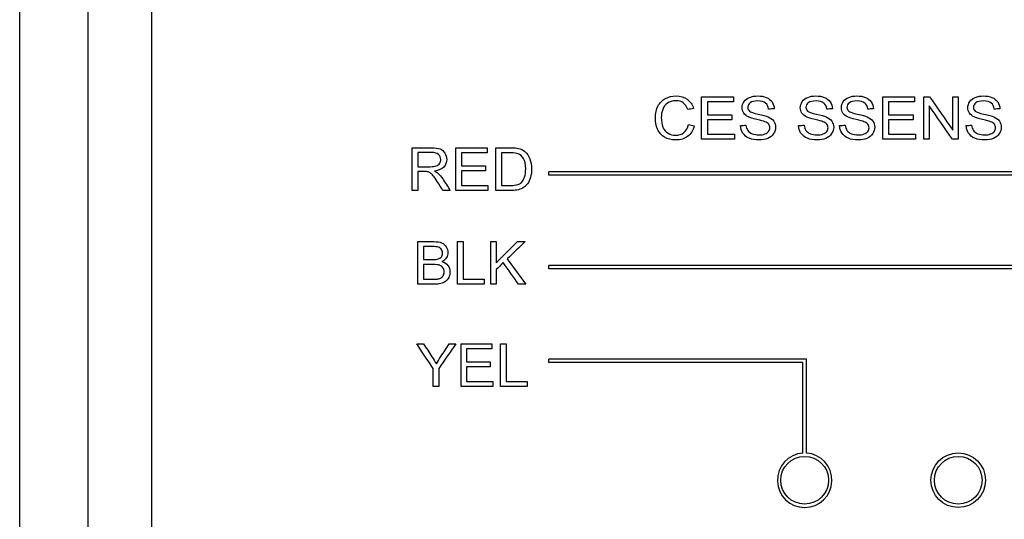
# Model space of a CAD drawing. Units: inches. Extents: x 0 to 17, y 0 to 11.
# Drawn here: x 7.4 to 8.5, y 5.5 to 6.1 of the extents above; entities that cross this region are included whole.
import ezdxf

# ---------------------------------------------------------------- set-up
doc = ezdxf.new("R2010")
doc.units = ezdxf.units.IN
doc.header["$MEASUREMENT"] = 0
doc.layers.add('GEOM', color=7, linetype='CONTINUOUS')

msp = doc.modelspace()

# ---------------------------------------------------------------- linework, layer by layer
at = {"layer": 'GEOM', "color": 7, "linetype": 'Continuous'}
for p, q in [((7.3938, 4.6842), (7.3938, 9.1642)), ((7.4738, 9.1642), (7.4738, 4.6842)), ((7.5488, 5.1442), (7.5488, 8.4042)), ((9.0358, 5.8862), (8.0138, 5.8862)), ((8.0138, 5.8822), (8.0138, 5.8862)), ((9.0318, 5.8822), (8.0138, 5.8822)), ((8.8558, 5.7762), (8.0138, 5.7762)), ((8.0138, 5.7722), (8.0138, 5.7762)), ((8.8518, 5.7722), (8.0138, 5.7722)), ((8.3158, 5.6662), (8.0138, 5.6662)), ((8.0138, 5.6622), (8.0138, 5.6662)), ((8.3118, 5.6622), (8.0138, 5.6622)), ((8.3118, 5.5561), (8.3118, 5.6622)), ((8.3158, 5.5561), (8.3158, 5.6662))]:
    msp.add_line(p, q, dxfattribs=at)
for centre, radius in [((8.3138, 5.5242), 0.028), ((8.4938, 5.5242), 0.032), ((8.4938, 5.5242), 0.028)]:
    msp.add_circle(centre, radius, dxfattribs=at)
msp.add_arc((8.3138, 5.5242), 0.032, 93.5833, 86.4167, dxfattribs=at)
for points, knots in [([(8.1844, 5.9401), (8.1829, 5.9346), (8.1804, 5.9305), (8.1729, 5.9248), (8.1684, 5.9234), (8.1574, 5.9234), (8.1529, 5.9245), (8.146, 5.9288), (8.1433, 5.932), (8.1397, 5.9403), (8.1388, 5.9448), (8.1388, 5.9548), (8.1398, 5.9593), (8.1439, 5.9671), (8.1468, 5.97), (8.1544, 5.9741), (8.1586, 5.9751), (8.1683, 5.9751), (8.1726, 5.9738), (8.1797, 5.9687), (8.1821, 5.9651), (8.1835, 5.9605)], [0.0559955, 0.0559955, 0.0559955, 0.0559955, 0.1019332, 0.1019332, 0.1478708, 0.1478708, 0.1953873, 0.1953873, 0.2429038, 0.2429038, 0.2904203, 0.2904203, 0.3422642, 0.3422642, 0.3941081, 0.3941081, 0.445952, 0.445952, 0.5048154, 0.5048154, 0.5636788, 0.5636788, 0.5636788, 0.5636788]), ([(8.1768, 5.959), (8.1756, 5.9626), (8.1738, 5.9653), (8.1693, 5.9686), (8.1664, 5.9694), (8.159, 5.9694), (8.1557, 5.9685), (8.1504, 5.9648), (8.1485, 5.9623), (8.1463, 5.9561), (8.1458, 5.9529), (8.1458, 5.9454), (8.1464, 5.9417), (8.149, 5.9353), (8.151, 5.9329), (8.1564, 5.9298), (8.1593, 5.929), (8.1663, 5.929), (8.1695, 5.9301), (8.1722, 5.9322)], [0.5887595, 0.5887595, 0.5887595, 0.5887595, 0.6238796, 0.6238796, 0.6589997, 0.6589997, 0.6994057, 0.6994057, 0.7398118, 0.7398118, 0.7802178, 0.7802178, 0.8323176, 0.8323176, 0.8844173, 0.8844173, 0.9365171, 0.9365171, 1, 1, 1, 1]), ([(8.245, 5.9408), (8.2453, 5.9383), (8.246, 5.9363), (8.2483, 5.9331), (8.25, 5.9318), (8.2547, 5.9298), (8.2573, 5.9293), (8.2629, 5.9293), (8.2652, 5.9297), (8.2692, 5.9312), (8.2706, 5.9322), (8.2726, 5.9348), (8.2731, 5.9362), (8.2731, 5.9394), (8.2726, 5.9407), (8.2707, 5.9431), (8.2692, 5.9441), (8.2656, 5.9454), (8.2626, 5.9462), (8.2531, 5.9484), (8.2498, 5.9494), (8.2454, 5.9517), (8.2436, 5.9532), (8.2412, 5.9569), (8.2405, 5.959), (8.2405, 5.9638), (8.2413, 5.9662), (8.2442, 5.9706), (8.2464, 5.9722), (8.2521, 5.9745), (8.2552, 5.9751), (8.2625, 5.9751), (8.2659, 5.9745), (8.2718, 5.9721), (8.274, 5.9703), (8.2772, 5.9657), (8.278, 5.9631), (8.2781, 5.9601)], [0.0605831, 0.0605831, 0.0605831, 0.0605831, 0.0854605, 0.0854605, 0.1103379, 0.1103379, 0.1352153, 0.1352153, 0.1573286, 0.1573286, 0.1794418, 0.1794418, 0.2015551, 0.2015551, 0.2240348, 0.2240348, 0.2465146, 0.2465146, 0.2609608, 0.2609608, 0.2754071, 0.2754071, 0.2940792, 0.2940792, 0.3127514, 0.3127514, 0.3332977, 0.3332977, 0.353844, 0.353844, 0.3743904, 0.3743904, 0.3970173, 0.3970173, 0.4196443, 0.4196443, 0.4422713, 0.4422713, 0.4422713, 0.4422713]), ([(8.2716, 5.9596), (8.2712, 5.9628), (8.27, 5.9652), (8.266, 5.9684), (8.263, 5.9692), (8.2549, 5.9692), (8.2519, 5.9685), (8.2481, 5.9656), (8.2471, 5.9638), (8.2471, 5.9599), (8.2478, 5.9585), (8.2491, 5.9573)], [0.4614777, 0.4614777, 0.4614777, 0.4614777, 0.4855402, 0.4855402, 0.5096026, 0.5096026, 0.5346254, 0.5346254, 0.5596482, 0.5596482, 0.5813758, 0.5813758, 0.5813758, 0.5813758]), ([(8.3132, 5.9408), (8.3135, 5.9383), (8.3142, 5.9363), (8.3164, 5.9331), (8.3181, 5.9318), (8.3228, 5.9298), (8.3255, 5.9293), (8.331, 5.9293), (8.3333, 5.9297), (8.3373, 5.9312), (8.3388, 5.9322), (8.3407, 5.9348), (8.3412, 5.9362), (8.3412, 5.9394), (8.3407, 5.9407), (8.3389, 5.9431), (8.3373, 5.9441), (8.3338, 5.9454), (8.3307, 5.9462), (8.3212, 5.9484), (8.3179, 5.9494), (8.3135, 5.9517), (8.3117, 5.9532), (8.3093, 5.9569), (8.3087, 5.959), (8.3087, 5.9638), (8.3094, 5.9662), (8.3124, 5.9706), (8.3145, 5.9722), (8.3202, 5.9745), (8.3234, 5.9751), (8.3307, 5.9751), (8.334, 5.9745), (8.3399, 5.9721), (8.3421, 5.9703), (8.3453, 5.9657), (8.3461, 5.9631), (8.3463, 5.9601)], [0.0605831, 0.0605831, 0.0605831, 0.0605831, 0.0854605, 0.0854605, 0.1103379, 0.1103379, 0.1352153, 0.1352153, 0.1573286, 0.1573286, 0.1794418, 0.1794418, 0.2015551, 0.2015551, 0.2240348, 0.2240348, 0.2465146, 0.2465146, 0.2609608, 0.2609608, 0.2754071, 0.2754071, 0.2940792, 0.2940792, 0.3127514, 0.3127514, 0.3332977, 0.3332977, 0.353844, 0.353844, 0.3743904, 0.3743904, 0.3970173, 0.3970173, 0.4196443, 0.4196443, 0.4422713, 0.4422713, 0.4422713, 0.4422713]), ([(8.3397, 5.9596), (8.3393, 5.9628), (8.3382, 5.9652), (8.3341, 5.9684), (8.3311, 5.9692), (8.323, 5.9692), (8.32, 5.9685), (8.3162, 5.9656), (8.3153, 5.9638), (8.3153, 5.9599), (8.3159, 5.9585), (8.3173, 5.9573)], [0.4614777, 0.4614777, 0.4614777, 0.4614777, 0.4855402, 0.4855402, 0.5096026, 0.5096026, 0.5346254, 0.5346254, 0.5596482, 0.5596482, 0.5813758, 0.5813758, 0.5813758, 0.5813758]), ([(8.3613, 5.9408), (8.3616, 5.9383), (8.3623, 5.9363), (8.3645, 5.9331), (8.3662, 5.9318), (8.3709, 5.9298), (8.3736, 5.9293), (8.3791, 5.9293), (8.3814, 5.9297), (8.3854, 5.9312), (8.3869, 5.9322), (8.3888, 5.9348), (8.3893, 5.9362), (8.3893, 5.9394), (8.3888, 5.9407), (8.387, 5.9431), (8.3854, 5.9441), (8.3819, 5.9454), (8.3788, 5.9462), (8.3693, 5.9484), (8.366, 5.9494), (8.3616, 5.9517), (8.3598, 5.9532), (8.3574, 5.9569), (8.3568, 5.959), (8.3568, 5.9638), (8.3575, 5.9662), (8.3605, 5.9706), (8.3626, 5.9722), (8.3683, 5.9745), (8.3715, 5.9751), (8.3788, 5.9751), (8.3821, 5.9745), (8.388, 5.9721), (8.3902, 5.9703), (8.3934, 5.9657), (8.3942, 5.9631), (8.3943, 5.9601)], [0.0605831, 0.0605831, 0.0605831, 0.0605831, 0.0854605, 0.0854605, 0.1103379, 0.1103379, 0.1352153, 0.1352153, 0.1573286, 0.1573286, 0.1794418, 0.1794418, 0.2015551, 0.2015551, 0.2240348, 0.2240348, 0.2465146, 0.2465146, 0.2609608, 0.2609608, 0.2754071, 0.2754071, 0.2940792, 0.2940792, 0.3127514, 0.3127514, 0.3332977, 0.3332977, 0.353844, 0.353844, 0.3743904, 0.3743904, 0.3970173, 0.3970173, 0.4196443, 0.4196443, 0.4422713, 0.4422713, 0.4422713, 0.4422713]), ([(8.3878, 5.9596), (8.3874, 5.9628), (8.3863, 5.9652), (8.3822, 5.9684), (8.3792, 5.9692), (8.3711, 5.9692), (8.3681, 5.9685), (8.3643, 5.9656), (8.3634, 5.9638), (8.3634, 5.9599), (8.364, 5.9585), (8.3654, 5.9573)], [0.4614777, 0.4614777, 0.4614777, 0.4614777, 0.4855402, 0.4855402, 0.5096026, 0.5096026, 0.5346254, 0.5346254, 0.5596482, 0.5596482, 0.5813758, 0.5813758, 0.5813758, 0.5813758]), ([(8.5095, 5.9408), (8.5098, 5.9383), (8.5105, 5.9363), (8.5128, 5.9331), (8.5145, 5.9318), (8.5192, 5.9298), (8.5218, 5.9293), (8.5274, 5.9293), (8.5297, 5.9297), (8.5337, 5.9312), (8.5352, 5.9322), (8.5371, 5.9348), (8.5376, 5.9362), (8.5376, 5.9394), (8.5371, 5.9407), (8.5352, 5.9431), (8.5337, 5.9441), (8.5301, 5.9454), (8.5271, 5.9462), (8.5176, 5.9484), (8.5143, 5.9494), (8.5099, 5.9517), (8.5081, 5.9532), (8.5057, 5.9569), (8.5051, 5.959), (8.5051, 5.9638), (8.5058, 5.9662), (8.5088, 5.9706), (8.5109, 5.9722), (8.5166, 5.9745), (8.5197, 5.9751), (8.5271, 5.9751), (8.5304, 5.9745), (8.5363, 5.9721), (8.5385, 5.9703), (8.5417, 5.9657), (8.5425, 5.9631), (8.5426, 5.9601)], [0.0605831, 0.0605831, 0.0605831, 0.0605831, 0.0854605, 0.0854605, 0.1103379, 0.1103379, 0.1352153, 0.1352153, 0.1573286, 0.1573286, 0.1794418, 0.1794418, 0.2015551, 0.2015551, 0.2240348, 0.2240348, 0.2465146, 0.2465146, 0.2609608, 0.2609608, 0.2754071, 0.2754071, 0.2940792, 0.2940792, 0.3127514, 0.3127514, 0.3332977, 0.3332977, 0.353844, 0.353844, 0.3743904, 0.3743904, 0.3970173, 0.3970173, 0.4196443, 0.4196443, 0.4422713, 0.4422713, 0.4422713, 0.4422713]), ([(8.5361, 5.9596), (8.5357, 5.9628), (8.5345, 5.9652), (8.5305, 5.9684), (8.5275, 5.9692), (8.5194, 5.9692), (8.5164, 5.9685), (8.5126, 5.9656), (8.5116, 5.9638), (8.5116, 5.9599), (8.5123, 5.9585), (8.5136, 5.9573)], [0.4614777, 0.4614777, 0.4614777, 0.4614777, 0.4855402, 0.4855402, 0.5096026, 0.5096026, 0.5346254, 0.5346254, 0.5596482, 0.5596482, 0.5813758, 0.5813758, 0.5813758, 0.5813758]), ([(8.2491, 5.9573), (8.2504, 5.9561), (8.2539, 5.955), (8.265, 5.9525), (8.2688, 5.9515), (8.2739, 5.9492), (8.2761, 5.9475), (8.279, 5.9434), (8.2797, 5.941), (8.2797, 5.9357), (8.2789, 5.9332), (8.2757, 5.9285), (8.2735, 5.9266), (8.2676, 5.924), (8.2643, 5.9234), (8.2559, 5.9234), (8.252, 5.924), (8.2457, 5.9267), (8.2432, 5.9286), (8.241, 5.9319)], [0.5813758, 0.5813758, 0.5813758, 0.5813758, 0.6138863, 0.6138863, 0.6463969, 0.6463969, 0.693658, 0.693658, 0.7409192, 0.7409192, 0.7877303, 0.7877303, 0.8345413, 0.8345413, 0.8813524, 0.8813524, 0.9406762, 0.9406762, 1, 1, 1, 1]), ([(8.3173, 5.9573), (8.3186, 5.9561), (8.322, 5.955), (8.3331, 5.9525), (8.3369, 5.9515), (8.342, 5.9492), (8.3442, 5.9475), (8.3471, 5.9434), (8.3478, 5.941), (8.3478, 5.9357), (8.347, 5.9332), (8.3439, 5.9285), (8.3416, 5.9266), (8.3357, 5.924), (8.3324, 5.9234), (8.324, 5.9234), (8.3201, 5.924), (8.3138, 5.9267), (8.3113, 5.9286), (8.3091, 5.9319)], [0.5813758, 0.5813758, 0.5813758, 0.5813758, 0.6138863, 0.6138863, 0.6463969, 0.6463969, 0.693658, 0.693658, 0.7409192, 0.7409192, 0.7877303, 0.7877303, 0.8345413, 0.8345413, 0.8813524, 0.8813524, 0.9406762, 0.9406762, 1, 1, 1, 1]), ([(8.3654, 5.9573), (8.3667, 5.9561), (8.3701, 5.955), (8.3812, 5.9525), (8.385, 5.9515), (8.3901, 5.9492), (8.3923, 5.9475), (8.3952, 5.9434), (8.3959, 5.941), (8.3959, 5.9357), (8.3951, 5.9332), (8.392, 5.9285), (8.3897, 5.9266), (8.3838, 5.924), (8.3805, 5.9234), (8.3721, 5.9234), (8.3682, 5.924), (8.3619, 5.9267), (8.3594, 5.9286), (8.3572, 5.9319)], [0.5813758, 0.5813758, 0.5813758, 0.5813758, 0.6138863, 0.6138863, 0.6463969, 0.6463969, 0.693658, 0.693658, 0.7409192, 0.7409192, 0.7877303, 0.7877303, 0.8345413, 0.8345413, 0.8813524, 0.8813524, 0.9406762, 0.9406762, 1, 1, 1, 1]), ([(8.5136, 5.9573), (8.515, 5.9561), (8.5184, 5.955), (8.5295, 5.9525), (8.5333, 5.9515), (8.5384, 5.9492), (8.5406, 5.9475), (8.5435, 5.9434), (8.5442, 5.941), (8.5442, 5.9357), (8.5434, 5.9332), (8.5402, 5.9285), (8.538, 5.9266), (8.5321, 5.924), (8.5288, 5.9234), (8.5204, 5.9234), (8.5165, 5.924), (8.5102, 5.9267), (8.5077, 5.9286), (8.5055, 5.9319)], [0.5813758, 0.5813758, 0.5813758, 0.5813758, 0.6138863, 0.6138863, 0.6463969, 0.6463969, 0.693658, 0.693658, 0.7409192, 0.7409192, 0.7877303, 0.7877303, 0.8345413, 0.8345413, 0.8813524, 0.8813524, 0.9406762, 0.9406762, 1, 1, 1, 1]), ([(7.8538, 5.9142), (7.8612, 5.9142), (7.8687, 5.9142), (7.8807, 5.9142), (7.8841, 5.9138), (7.8888, 5.912), (7.8907, 5.9104), (7.8935, 5.9058), (7.8942, 5.9033), (7.8942, 5.897), (7.8931, 5.894), (7.8884, 5.8892), (7.8848, 5.8876), (7.88, 5.887)], [0.1928176, 0.1928176, 0.1928176, 0.1928176, 0.2691528, 0.2691528, 0.3152181, 0.3152181, 0.3612835, 0.3612835, 0.4073488, 0.4073488, 0.4666775, 0.4666775, 0.5260063, 0.5260063, 0.5260063, 0.5260063]), ([(7.9519, 5.9142), (7.9577, 5.9142), (7.9635, 5.9142), (7.9733, 5.9142), (7.9763, 5.914), (7.9812, 5.9128), (7.9837, 5.9116), (7.9884, 5.9077), (7.9904, 5.9048), (7.9931, 5.8979), (7.9938, 5.8939), (7.9938, 5.8857), (7.9933, 5.8823), (7.9915, 5.8765), (7.9904, 5.874), (7.9875, 5.8702), (7.986, 5.8687), (7.9827, 5.8665), (7.9807, 5.8656), (7.9759, 5.8645), (7.9732, 5.8642), (7.9702, 5.8642)], [0.2753065, 0.2753065, 0.2753065, 0.2753065, 0.3456352, 0.3456352, 0.3932638, 0.3932638, 0.4598842, 0.4598842, 0.5462433, 0.5462433, 0.6326024, 0.6326024, 0.7060819, 0.7060819, 0.7795614, 0.7795614, 0.8530409, 0.8530409, 0.9265205, 0.9265205, 1, 1, 1, 1]), ([(7.8605, 5.8921), (7.8653, 5.8921), (7.8701, 5.8921), (7.8779, 5.8921), (7.8803, 5.8925), (7.8838, 5.8937), (7.8851, 5.8947), (7.8869, 5.8975), (7.8873, 5.899), (7.8873, 5.9029), (7.8864, 5.9049), (7.883, 5.9079), (7.8802, 5.9087), (7.8711, 5.9087), (7.8658, 5.9087), (7.8605, 5.9087)], [0.1580767, 0.1580767, 0.1580767, 0.1580767, 0.2956931, 0.2956931, 0.3835597, 0.3835597, 0.4714263, 0.4714263, 0.5592929, 0.5592929, 0.688071, 0.688071, 0.816849, 0.816849, 1, 1, 1, 1]), ([(7.9586, 5.8701), (7.9622, 5.8701), (7.9658, 5.8701), (7.9727, 5.8701), (7.9754, 5.8704), (7.9792, 5.8716), (7.9807, 5.8725), (7.9834, 5.8752), (7.9846, 5.8773), (7.9864, 5.8826), (7.9868, 5.8858), (7.9868, 5.8948), (7.986, 5.8988), (7.9825, 5.9044), (7.9804, 5.9063), (7.9761, 5.908), (7.9732, 5.9083), (7.9657, 5.9083), (7.9621, 5.9083), (7.9586, 5.9083)], [0.234723, 0.234723, 0.234723, 0.234723, 0.3011417, 0.3011417, 0.3627329, 0.3627329, 0.424324, 0.424324, 0.5108337, 0.5108337, 0.5973434, 0.5973434, 0.7170509, 0.7170509, 0.8367584, 0.8367584, 0.9230923, 0.9230923, 1, 1, 1, 1]), ([(7.8719, 5.8862), (7.8712, 5.8863), (7.8699, 5.8864), (7.8656, 5.8864), (7.863, 5.8864), (7.8605, 5.8864)], [0.8608861, 0.8608861, 0.8608861, 0.8608861, 0.87750665, 0.87750665, 0.90243748, 0.90243748, 0.90243748, 0.90243748]), ([(7.8899, 5.8642), (7.8877, 5.8677), (7.8855, 5.8711), (7.8813, 5.8776), (7.8797, 5.8799), (7.8771, 5.8831), (7.876, 5.8842), (7.874, 5.8855), (7.873, 5.8859), (7.8719, 5.8862)], [0.6775331, 0.6775331, 0.6775331, 0.6775331, 0.728361, 0.728361, 0.772536, 0.772536, 0.8167111, 0.8167111, 0.8608861, 0.8608861, 0.8608861, 0.8608861]), ([(7.884, 5.8845), (7.886, 5.8827), (7.8878, 5.8805), (7.8925, 5.8733), (7.8954, 5.8687), (7.8984, 5.8642)], [0.5457471, 0.5457471, 0.5457471, 0.5457471, 0.58178962, 0.58178962, 0.6429188, 0.6429188, 0.6429188, 0.6429188]), ([(7.8604, 5.8042), (7.8666, 5.8042), (7.8729, 5.8042), (7.8829, 5.8042), (7.886, 5.8037), (7.8906, 5.8017), (7.8924, 5.8001), (7.895, 5.7959), (7.8957, 5.7937), (7.8957, 5.7893), (7.8951, 5.7873), (7.8928, 5.7835), (7.8911, 5.782), (7.8887, 5.7808)], [0.3551571, 0.3551571, 0.3551571, 0.3551571, 0.4516195, 0.4516195, 0.5105492, 0.5105492, 0.569479, 0.569479, 0.6284088, 0.6284088, 0.6833953, 0.6833953, 0.7383818, 0.7383818, 0.7383818, 0.7383818]), ([(7.867, 5.7832), (7.8706, 5.7832), (7.8742, 5.7832), (7.8807, 5.7832), (7.8828, 5.7834), (7.8858, 5.7843), (7.8871, 5.7851), (7.8888, 5.7874), (7.8892, 5.7889), (7.8892, 5.7923), (7.8888, 5.7938), (7.8872, 5.7963), (7.8861, 5.7971), (7.8831, 5.7981), (7.8806, 5.7983), (7.8736, 5.7983), (7.8703, 5.7983), (7.867, 5.7983)], [0.1489883, 0.1489883, 0.1489883, 0.1489883, 0.2556008, 0.2556008, 0.3423705, 0.3423705, 0.4570132, 0.4570132, 0.5716558, 0.5716558, 0.6807061, 0.6807061, 0.7897565, 0.7897565, 0.8988068, 0.8988068, 1, 1, 1, 1]), ([(7.8839, 5.7604), (7.8855, 5.7606), (7.8867, 5.7611), (7.8888, 5.7624), (7.8896, 5.7633), (7.8909, 5.7657), (7.8913, 5.7671), (7.8913, 5.7706), (7.8908, 5.7722), (7.8889, 5.7749), (7.8876, 5.7759), (7.8842, 5.777), (7.8817, 5.7773), (7.8747, 5.7773), (7.8708, 5.7773), (7.867, 5.7773)], [0.5133841, 0.5133841, 0.5133841, 0.5133841, 0.5747284, 0.5747284, 0.6360728, 0.6360728, 0.6974171, 0.6974171, 0.7692589, 0.7692589, 0.8411006, 0.8411006, 0.9129424, 0.9129424, 1, 1, 1, 1]), ([(7.8887, 5.7808), (7.8917, 5.7799), (7.8941, 5.7784), (7.8973, 5.7741), (7.8981, 5.7716), (7.8981, 5.7664), (7.8976, 5.7642), (7.8956, 5.7602), (7.8944, 5.7586), (7.8915, 5.7564), (7.8897, 5.7556), (7.8853, 5.7545), (7.8826, 5.7542), (7.8798, 5.7542)], [0.7383818, 0.7383818, 0.7383818, 0.7383818, 0.7884445, 0.7884445, 0.8385073, 0.8385073, 0.8788805, 0.8788805, 0.9192536, 0.9192536, 0.9596268, 0.9596268, 1, 1, 1, 1]), ([(7.867, 5.7601), (7.8711, 5.7601), (7.8753, 5.7601), (7.8816, 5.7601), (7.8831, 5.7602), (7.8839, 5.7604)], [0.2447345, 0.2447345, 0.2447345, 0.2447345, 0.4219728, 0.4219728, 0.5133841, 0.5133841, 0.5133841, 0.5133841]), ([(7.8671, 5.6842), (7.8704, 5.6792), (7.8737, 5.6742), (7.8788, 5.6663), (7.8805, 5.6635), (7.8821, 5.6607)], [0.37577, 0.37577, 0.37577, 0.37577, 0.4717524, 0.4717524, 0.5254071, 0.5254071, 0.5254071, 0.5254071]), ([(7.8821, 5.6607), (7.8836, 5.6633), (7.8854, 5.6662), (7.8907, 5.6744), (7.894, 5.6793), (7.8972, 5.6842)], [0.5254071, 0.5254071, 0.5254071, 0.5254071, 0.5808586, 0.5808586, 0.6640447, 0.6640447, 0.6640447, 0.6640447])]:
    msp.add_open_spline(points, degree=3, knots=knots, dxfattribs=at)
for points in [[(8.1929, 5.9242), (8.1929, 5.9409), (8.1929, 5.9575), (8.1929, 5.9742)], [(8.1929, 5.9742), (8.2054, 5.9742), (8.2178, 5.9742), (8.2303, 5.9742)], [(8.2303, 5.9683), (8.2201, 5.9683), (8.2099, 5.9683), (8.1998, 5.9683)], [(8.1998, 5.9683), (8.1998, 5.9632), (8.1998, 5.9581), (8.1998, 5.953)], [(8.2303, 5.9742), (8.2303, 5.9722), (8.2303, 5.9703), (8.2303, 5.9683)], [(8.4054, 5.9242), (8.4054, 5.9409), (8.4054, 5.9575), (8.4054, 5.9742)], [(8.4054, 5.9742), (8.4178, 5.9742), (8.4303, 5.9742), (8.4427, 5.9742)], [(8.4427, 5.9683), (8.4325, 5.9683), (8.4224, 5.9683), (8.4122, 5.9683)], [(8.4122, 5.9683), (8.4122, 5.9632), (8.4122, 5.9581), (8.4122, 5.953)], [(8.4427, 5.9742), (8.4427, 5.9722), (8.4427, 5.9703), (8.4427, 5.9683)], [(8.4533, 5.9242), (8.4533, 5.9409), (8.4533, 5.9575), (8.4533, 5.9742)], [(8.4533, 5.9742), (8.4556, 5.9742), (8.4579, 5.9742), (8.4603, 5.9742)], [(8.4603, 5.9742), (8.4693, 5.9611), (8.4783, 5.948), (8.4874, 5.935)], [(8.4874, 5.935), (8.4874, 5.948), (8.4874, 5.9611), (8.4874, 5.9742)], [(8.4874, 5.9742), (8.4896, 5.9742), (8.4917, 5.9742), (8.4939, 5.9742)], [(8.4939, 5.9742), (8.4939, 5.9575), (8.4939, 5.9409), (8.4939, 5.9242)], [(8.1835, 5.9605), (8.1813, 5.96), (8.179, 5.9595), (8.1768, 5.959)], [(8.2781, 5.9601), (8.2759, 5.96), (8.2738, 5.9598), (8.2716, 5.9596)], [(8.3463, 5.9601), (8.3441, 5.96), (8.3419, 5.9598), (8.3397, 5.9596)], [(8.3943, 5.9601), (8.3922, 5.96), (8.39, 5.9598), (8.3878, 5.9596)], [(8.4869, 5.9242), (8.4779, 5.9373), (8.4688, 5.9504), (8.4598, 5.9635)], [(8.4598, 5.9635), (8.4598, 5.9504), (8.4598, 5.9373), (8.4598, 5.9242)], [(8.5426, 5.9601), (8.5404, 5.96), (8.5383, 5.9598), (8.5361, 5.9596)], [(8.1998, 5.953), (8.2093, 5.953), (8.2188, 5.953), (8.2283, 5.953)], [(8.2283, 5.9471), (8.2188, 5.9471), (8.2093, 5.9471), (8.1998, 5.9471)], [(8.1998, 5.9471), (8.1998, 5.9415), (8.1998, 5.9358), (8.1998, 5.9301)], [(8.2283, 5.953), (8.2283, 5.951), (8.2283, 5.9491), (8.2283, 5.9471)], [(8.4122, 5.953), (8.4217, 5.953), (8.4312, 5.953), (8.4408, 5.953)], [(8.4408, 5.9471), (8.4312, 5.9471), (8.4217, 5.9471), (8.4122, 5.9471)], [(8.4122, 5.9471), (8.4122, 5.9415), (8.4122, 5.9358), (8.4122, 5.9301)], [(8.4408, 5.953), (8.4408, 5.951), (8.4408, 5.9491), (8.4408, 5.9471)], [(8.1722, 5.9322), (8.1748, 5.9344), (8.1766, 5.9375), (8.1776, 5.9417)], [(8.1776, 5.9417), (8.1798, 5.9412), (8.1821, 5.9406), (8.1844, 5.9401)], [(8.2386, 5.9403), (8.2407, 5.9405), (8.2429, 5.9406), (8.245, 5.9408)], [(8.241, 5.9319), (8.2396, 5.9339), (8.2387, 5.9369), (8.2386, 5.9403)], [(8.3067, 5.9403), (8.3089, 5.9405), (8.311, 5.9406), (8.3132, 5.9408)], [(8.3091, 5.9319), (8.3077, 5.9339), (8.3068, 5.9369), (8.3067, 5.9403)], [(8.3548, 5.9403), (8.357, 5.9405), (8.3591, 5.9406), (8.3613, 5.9408)], [(8.3572, 5.9319), (8.3558, 5.9339), (8.3549, 5.9369), (8.3548, 5.9403)], [(8.5031, 5.9403), (8.5052, 5.9405), (8.5074, 5.9406), (8.5095, 5.9408)], [(8.5055, 5.9319), (8.5041, 5.9339), (8.5032, 5.9369), (8.5031, 5.9403)], [(8.2315, 5.9242), (8.2186, 5.9242), (8.2058, 5.9242), (8.1929, 5.9242)], [(8.1998, 5.9301), (8.2103, 5.9301), (8.2209, 5.9301), (8.2315, 5.9301)], [(8.2315, 5.9301), (8.2315, 5.9281), (8.2315, 5.9262), (8.2315, 5.9242)], [(8.4439, 5.9242), (8.4311, 5.9242), (8.4182, 5.9242), (8.4054, 5.9242)], [(8.4122, 5.9301), (8.4228, 5.9301), (8.4333, 5.9301), (8.4439, 5.9301)], [(8.4439, 5.9301), (8.4439, 5.9281), (8.4439, 5.9262), (8.4439, 5.9242)], [(8.4598, 5.9242), (8.4576, 5.9242), (8.4554, 5.9242), (8.4533, 5.9242)], [(8.4939, 5.9242), (8.4916, 5.9242), (8.4893, 5.9242), (8.4869, 5.9242)], [(7.8538, 5.8642), (7.8538, 5.8809), (7.8538, 5.8975), (7.8538, 5.9142)], [(7.9049, 5.8642), (7.9049, 5.8809), (7.9049, 5.8975), (7.9049, 5.9142)], [(7.9049, 5.9142), (7.9171, 5.9142), (7.9293, 5.9142), (7.9415, 5.9142)], [(7.9415, 5.9142), (7.9415, 5.9122), (7.9415, 5.9103), (7.9415, 5.9083)], [(7.9519, 5.8642), (7.9519, 5.8809), (7.9519, 5.8975), (7.9519, 5.9142)], [(7.8605, 5.9087), (7.8605, 5.9032), (7.8605, 5.8977), (7.8605, 5.8921)], [(7.9415, 5.9083), (7.9315, 5.9083), (7.9215, 5.9083), (7.9116, 5.9083)], [(7.9116, 5.9083), (7.9116, 5.9032), (7.9116, 5.8981), (7.9116, 5.893)], [(7.9586, 5.9083), (7.9586, 5.8956), (7.9586, 5.8828), (7.9586, 5.8701)], [(7.8605, 5.8864), (7.8605, 5.879), (7.8605, 5.8716), (7.8605, 5.8642)], [(7.88, 5.887), (7.8817, 5.8861), (7.8831, 5.8853), (7.884, 5.8845)], [(7.9116, 5.893), (7.9209, 5.893), (7.9302, 5.893), (7.9396, 5.893)], [(7.9396, 5.8871), (7.9302, 5.8871), (7.9209, 5.8871), (7.9116, 5.8871)], [(7.9116, 5.8871), (7.9116, 5.8815), (7.9116, 5.8758), (7.9116, 5.8701)], [(7.9396, 5.893), (7.9396, 5.891), (7.9396, 5.8891), (7.9396, 5.8871)], [(7.8605, 5.8642), (7.8582, 5.8642), (7.856, 5.8642), (7.8538, 5.8642)], [(7.8984, 5.8642), (7.8956, 5.8642), (7.8928, 5.8642), (7.8899, 5.8642)], [(7.9426, 5.8642), (7.93, 5.8642), (7.9175, 5.8642), (7.9049, 5.8642)], [(7.9116, 5.8701), (7.9219, 5.8701), (7.9323, 5.8701), (7.9426, 5.8701)], [(7.9426, 5.8701), (7.9426, 5.8681), (7.9426, 5.8662), (7.9426, 5.8642)], [(7.9702, 5.8642), (7.9641, 5.8642), (7.958, 5.8642), (7.9519, 5.8642)], [(7.8604, 5.7542), (7.8604, 5.7709), (7.8604, 5.7875), (7.8604, 5.8042)], [(7.867, 5.7983), (7.867, 5.7933), (7.867, 5.7882), (7.867, 5.7832)], [(7.907, 5.7542), (7.907, 5.7709), (7.907, 5.7875), (7.907, 5.8042)], [(7.907, 5.8042), (7.9092, 5.8042), (7.9114, 5.8042), (7.9136, 5.8042)], [(7.9136, 5.8042), (7.9136, 5.7895), (7.9136, 5.7748), (7.9136, 5.7601)], [(7.9458, 5.7542), (7.9458, 5.7709), (7.9458, 5.7875), (7.9458, 5.8042)], [(7.9458, 5.8042), (7.948, 5.8042), (7.9502, 5.8042), (7.9524, 5.8042)], [(7.9524, 5.8042), (7.9524, 5.7959), (7.9524, 5.7877), (7.9524, 5.7794)], [(7.9524, 5.7794), (7.9607, 5.7877), (7.969, 5.7959), (7.9772, 5.8042)], [(7.9862, 5.8042), (7.9792, 5.7975), (7.9722, 5.7907), (7.9652, 5.784)], [(7.9772, 5.8042), (7.9802, 5.8042), (7.9832, 5.8042), (7.9862, 5.8042)], [(7.9652, 5.784), (7.9725, 5.774), (7.9798, 5.7641), (7.9871, 5.7542)], [(7.867, 5.7773), (7.867, 5.7716), (7.867, 5.7658), (7.867, 5.7601)], [(7.9606, 5.7795), (7.9579, 5.7769), (7.9551, 5.7742), (7.9524, 5.7715)], [(7.9524, 5.7715), (7.9524, 5.7658), (7.9524, 5.76), (7.9524, 5.7542)], [(7.9784, 5.7542), (7.9725, 5.7626), (7.9665, 5.7711), (7.9606, 5.7795)], [(7.9136, 5.7601), (7.9218, 5.7601), (7.93, 5.7601), (7.9382, 5.7601)], [(7.9382, 5.7601), (7.9382, 5.7581), (7.9382, 5.7562), (7.9382, 5.7542)], [(7.8798, 5.7542), (7.8731, 5.7542), (7.8667, 5.7542), (7.8604, 5.7542)], [(7.9382, 5.7542), (7.9278, 5.7542), (7.9174, 5.7542), (7.907, 5.7542)], [(7.9524, 5.7542), (7.9502, 5.7542), (7.948, 5.7542), (7.9458, 5.7542)], [(7.9871, 5.7542), (7.9842, 5.7542), (7.9813, 5.7542), (7.9784, 5.7542)], [(7.8784, 5.6554), (7.8719, 5.665), (7.8655, 5.6746), (7.8591, 5.6842)], [(7.8591, 5.6842), (7.8618, 5.6842), (7.8645, 5.6842), (7.8671, 5.6842)], [(7.9049, 5.6842), (7.8983, 5.6746), (7.8916, 5.665), (7.885, 5.6554)], [(7.8972, 5.6842), (7.8998, 5.6842), (7.9024, 5.6842), (7.9049, 5.6842)], [(7.911, 5.6342), (7.911, 5.6509), (7.911, 5.6675), (7.911, 5.6842)], [(7.911, 5.6842), (7.923, 5.6842), (7.9351, 5.6842), (7.9471, 5.6842)], [(7.9471, 5.6783), (7.9373, 5.6783), (7.9275, 5.6783), (7.9176, 5.6783)], [(7.9176, 5.6783), (7.9176, 5.6732), (7.9176, 5.6681), (7.9176, 5.663)], [(7.9471, 5.6842), (7.9471, 5.6822), (7.9471, 5.6803), (7.9471, 5.6783)], [(7.9572, 5.6342), (7.9572, 5.6509), (7.9572, 5.6675), (7.9572, 5.6842)], [(7.9572, 5.6842), (7.9594, 5.6842), (7.9616, 5.6842), (7.9638, 5.6842)], [(7.9638, 5.6842), (7.9638, 5.6695), (7.9638, 5.6548), (7.9638, 5.6401)], [(7.8784, 5.6342), (7.8784, 5.6413), (7.8784, 5.6483), (7.8784, 5.6554)], [(7.885, 5.6554), (7.885, 5.6483), (7.885, 5.6413), (7.885, 5.6342)], [(7.9176, 5.663), (7.9268, 5.663), (7.9361, 5.663), (7.9453, 5.663)], [(7.9453, 5.6571), (7.9361, 5.6571), (7.9268, 5.6571), (7.9176, 5.6571)], [(7.9176, 5.6571), (7.9176, 5.6515), (7.9176, 5.6458), (7.9176, 5.6401)], [(7.9453, 5.663), (7.9453, 5.661), (7.9453, 5.6591), (7.9453, 5.6571)], [(7.885, 5.6342), (7.8828, 5.6342), (7.8806, 5.6342), (7.8784, 5.6342)], [(7.9483, 5.6342), (7.9359, 5.6342), (7.9234, 5.6342), (7.911, 5.6342)], [(7.9176, 5.6401), (7.9278, 5.6401), (7.9381, 5.6401), (7.9483, 5.6401)], [(7.9483, 5.6401), (7.9483, 5.6381), (7.9483, 5.6362), (7.9483, 5.6342)], [(7.9884, 5.6342), (7.978, 5.6342), (7.9676, 5.6342), (7.9572, 5.6342)], [(7.9638, 5.6401), (7.972, 5.6401), (7.9802, 5.6401), (7.9884, 5.6401)], [(7.9884, 5.6401), (7.9884, 5.6381), (7.9884, 5.6362), (7.9884, 5.6342)]]:
    msp.add_open_spline(points, degree=3, dxfattribs=at)

doc.saveas('drawing.dxf')
